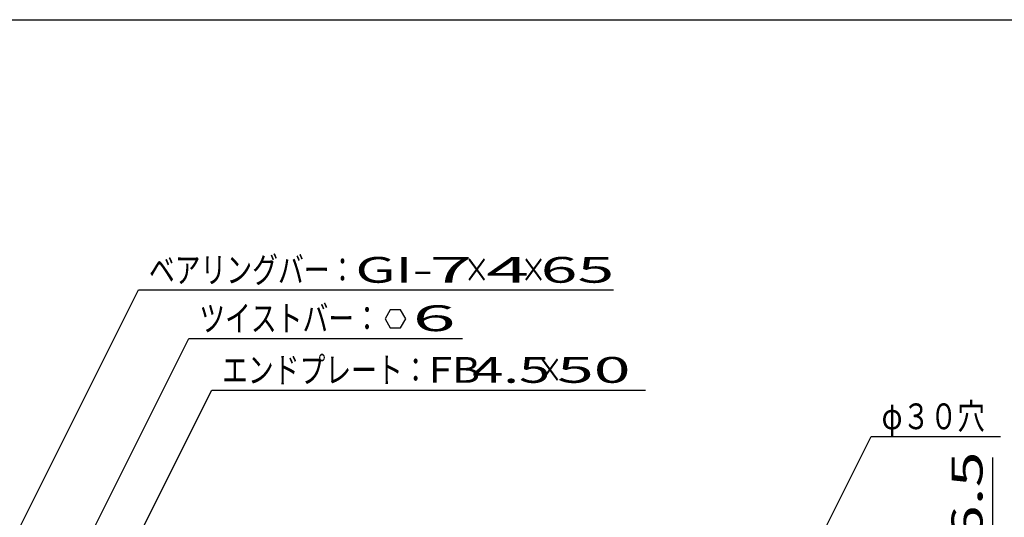
# Model space of a CAD drawing. Units: millimetres. Extents: x -182 to 173, y -128 to 105.
# Drawn here: x -117 to -21, y 57 to 105 of the extents above; entities that cross this region are included whole.
import ezdxf
from ezdxf.enums import TextEntityAlignment as Align

# ---------------------------------------------------------------- set-up
doc = ezdxf.new("R2010")
doc.units = ezdxf.units.MM
doc.header["$LTSCALE"] = 0.25
doc.layers.add('22', color=7, linetype='Continuous')
doc.styles.add('dcStyle0', font='txt.shx', dxfattribs={"width": 0.833333, "bigfont": 'bigfont'})

msp = doc.modelspace()

# ---------------------------------------------------------------- linework, layer by layer
at = {"color": 150, "linetype": 'Continuous', "lineweight": 25}
msp.add_line((-172.9, 105.35), (173.1, 105.35), dxfattribs=at)
at = {"layer": '22', "color": 4, "linetype": 'Continuous', "lineweight": 25}
for p, q in [((-123.51, 42.7), (-105.285, 79.15)), ((-105.285, 79.15), (-59.285, 79.15)), ((-80.91, 77.227), (-81.41, 76.36)), ((-81.41, 76.36), (-80.91, 75.494)), ((-79.91, 77.227), (-80.91, 77.227)), ((-79.41, 76.35), (-79.91, 77.227)), ((-79.91, 75.494), (-79.41, 76.36)), ((-80.91, 75.494), (-79.91, 75.494)), ((-115.035, 45.2), (-100.41, 74.45)), ((-100.41, 74.45), (-73.91, 74.45)), ((-107.975, 49.9), (-98.2, 69.45)), ((-98.2, 69.45), (-56.2, 69.45)), ((-42.32, 48.95), (-34.32, 64.95)), ((-34.32, 64.95), (-21.82, 64.95)), ((-22.55, 50.9), (-22.55, 62.9))]:
    msp.add_line(p, q, dxfattribs=at)

# ---------------------------------------------------------------- texts
at = {"layer": '22', "color": 2, "style": 'dcStyle0'}
for s, width, p, p2 in [('ベアリングバー：', 0.833333, (-104.285, 79.85), (-84.285, 79.85)), ('×', 0.833333, (-73.785, 79.85), (-71.285, 79.85)), ('×', 0.833333, (-68.285, 79.85), (-65.785, 79.85)), ('ツイストバー：', 0.833333, (-99.41, 75.15), (-81.91, 75.15)), ('エンドプレート：', 0.833333, (-97.2, 70.15), (-77.2, 70.15)), (' 4.5 ', 0.8, (-74.2, 70.15), (-64.2, 70.15)), ('×', 0.833333, (-66.7, 70.15), (-64.2, 70.15)), ('φ３０穴', 0.833333, (-33.32, 65.65), (-23.32, 65.65))]:
    msp.add_text(s, height=2.5, dxfattribs=dict(at, width=width)).set_placement(p, p2, align=Align.FIT)
for s, p, p2 in [('GI-', (-84.285, 79.85), (-76.785, 79.85)), (' 7 ', (-78.785, 79.85), (-71.285, 79.85)), (' 4 ', (-73.285, 79.85), (-65.785, 79.85)), (' 65 ', (-67.785, 79.85), (-57.785, 79.85)), (' 6 ', (-80.41, 75.16), (-72.91, 75.16)), ('FB', (-77.2, 70.15), (-72.2, 70.15)), (' 50 ', (-66.2, 70.15), (-56.2, 70.15))]:
    msp.add_text(s, height=2.5, dxfattribs=at).set_placement(p, p2, align=Align.FIT)
at = {"layer": '22', "color": 2, "style": 'dcStyle0', "width": 0.833333}
msp.add_text(' 36.5 ', height=3, rotation=90, dxfattribs=at).set_placement((-23.55, 49.9), (-23.55, 64.9), align=Align.FIT)

doc.saveas('drawing.dxf')
